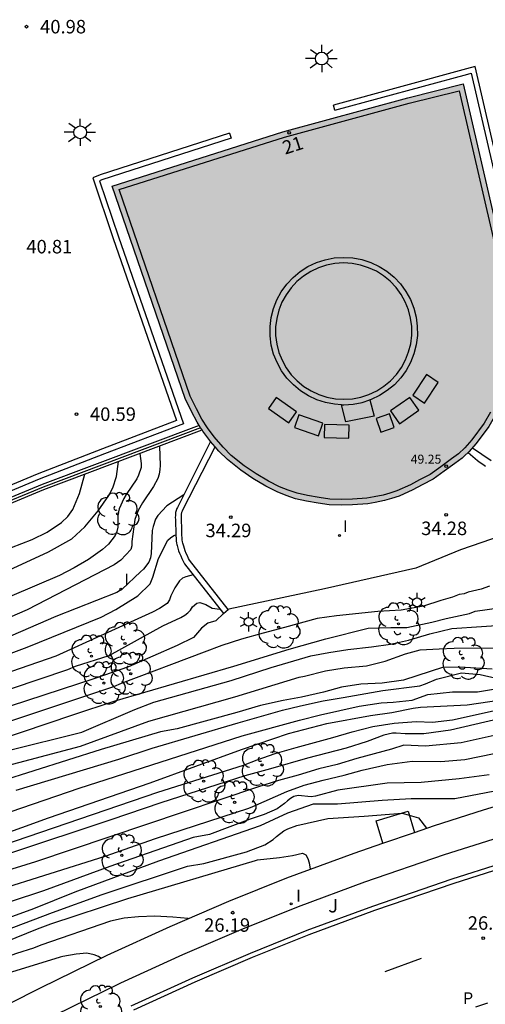
# Model space of a CAD drawing. Units: millimetres. Extents: x 580993 to 581344, y 4794789 to 4795041.
# Drawn here: x 581055 to 581081, y 4794920 to 4794975 of the extents above; entities that cross this region are included whole.
import ezdxf
from ezdxf.enums import TextEntityAlignment as Align

# ---------------------------------------------------------------- set-up
doc = ezdxf.new("R2010")
doc.units = ezdxf.units.MM
for name, color, linetype in [('020104', 34, 'Continuous'), ('020204', 9, 'Continuous'), ('020308', 9, 'Continuous'), ('060106', 9, 'BARANDILLA'), ('060108', 9, 'Continuous'), ('060113', 4, 'Continuous'), ('060124', 9, 'Continuous'), ('060134', 9, 'Continuous'), ('070105', 6, 'Continuous'), ('080110', 9, 'Continuous'), ('080125', 6, 'Continuous'), ('080201', 9, 'Continuous'), ('080202', 9, 'Continuous'), ('080303', 9, 'Continuous'), ('080308', 9, 'Continuous'), ('090111', 4, 'Continuous'), ('100105', 3, 'Continuous'), ('100116', 71, 'Continuous'), ('100202', 3, 'Continuous'), ('100302', 7, 'Continuous'), ('210305', 4, 'Continuous'), ('250203', 9, 'Continuous'), ('250206', 9, 'Continuous'), ('260101', 9, 'Continuous'), ('270204', 9, 'Continuous'), ('270304', 9, 'Continuous'), ('990501', 21, 'Continuous')]:
    doc.layers.add(name, color=color, linetype=linetype)
doc.layers.add('020105', color=24, linetype='Continuous', lineweight=30)
doc.layers.add('080111', color=7, linetype='Continuous', lineweight=30)
doc.styles.add('ARIAL', font='ARIAL.TTF', dxfattribs={"height": 1})
doc.styles.add('ARIALI', font='ARIALI.TTF', dxfattribs={"height": 1})
doc.styles.add('ROMANS', font='romans__.ttf', dxfattribs={"height": 1})
doc.linetypes.add('BARANDILLA', pattern='A,1,[201,DONOSTI.shx,S=0.1,R=0,X=0,Y=0],1', length=2)

# ---------------------------------------------------------------- blocks, each defined once
blk = doc.blocks.new('ARBOL')
blk.add_circle((0, 0), 0.0587)
for centre, radius, start, end in [((-0.28, 0.855), 0.3, 359.2878, 173.6078), ((0.097, 0.97), 0.21, 23.1565, 160.4665), ((0.438, 0.881), 0.24, 301.578, 139.328), ((-0.564, 0.381), 0.532, 92.28, 254.58), ((0.656, 0.288), 0.443, 319.8556, 114.7656), ((-0.091, 0.321), 0.12, 119.14, 310.56), ((0.819, -0.249), 0.383, 235.5275, 62.0275), ((-0.556, -0.339), 0.555, 142.64, 266.54), ((-0.039, -0.384), 0.21, 189.64, 323.88), ((-0.301, -0.676), 0.45, 213.78, 295.32), ((0.299, -0.624), 0.532, 224.67, 0.24)]:
    blk.add_arc(centre, radius, start, end)
blk = doc.blocks.new('COTAPU')
blk.add_circle((0, 0), 0.075)
blk = doc.blocks.new('FAROLA')
for p, q in [((0, 0.355), (0, 0.755)), ((-0.355, 0), (-0.895, 0)), ((-0.63, 0.51), (-0.255, 0.245)), ((0.605, 0.49), (0.276, 0.223)), ((0.355, 0), (0.855, 0)), ((-0.65, -0.52), (-0.255, -0.24)), ((0, -0.355), (0, -0.755)), ((0.585, -0.52), (0.256, -0.246))]:
    blk.add_line(p, q)
blk.add_circle((0, 0), 0.355)
blk = doc.blocks.new('REIND')
blk.add_circle((0, 0), 0.055)
blk = doc.blocks.new('BloquePortal')
blk.add_circle((0, 0), 0.075)
at = {"flags": 5}
blk.add_attdef('INDICE', text='', height=0.75, dxfattribs=at).set_placement((0, 0), align=Align.MIDDLE_CENTER)
blk = doc.blocks.new('PUNTO')
blk.add_circle((0, 0), 0.075)
blk = doc.blocks.new('FAROLJ')
for p, q in [((-0.215, 0.124), (-0.458, 0.264)), ((0, 0.248), (0, 0.528)), ((0.215, 0.124), (0.458, 0.264)), ((-0.215, -0.124), (-0.458, -0.264)), ((0, -0.248), (0, -0.528)), ((0.215, -0.124), (0.458, -0.264))]:
    blk.add_line(p, q)
blk.add_circle((0, 0), 0.248)

msp = doc.modelspace()

# ---------------------------------------------------------------- hatches: boundary and pattern name
at = {"layer": '990501'}
msp.add_hatch(color=256, dxfattribs=at).paths.add_polyline_path([(581079.851, 4794971.412), (581076.778, 4794970.646), (581069.834, 4794968.759), (581060.347, 4794965.74), (581064.403, 4794953.937), (581064.756, 4794953.218), (581065.063, 4794952.623), (581065.385, 4794952.122), (581065.768, 4794951.6), (581066.07, 4794951.252), (581066.284, 4794951.01), (581066.758, 4794950.537), (581067.5, 4794949.946), (581068.172, 4794949.483), (581068.883, 4794949.063), (581069.514, 4794948.744), (581070.021, 4794948.544), (581070.533, 4794948.364), (581071.141, 4794948.228), (581071.803, 4794948.112), (581072.41, 4794948.028), (581073.077, 4794948), (581073.709, 4794948.018), (581074.545, 4794948.081), (581074.966, 4794948.152), (581075.473, 4794948.264), (581075.86, 4794948.369), (581076.286, 4794948.515), (581077.052, 4794948.861), (581077.575, 4794949.129), (581078.179, 4794949.45), (581078.792, 4794949.887), (581079.391, 4794950.327), (581079.794, 4794950.616), (581079.951, 4794950.76), (581080.174, 4794950.972), (581080.579, 4794951.44), (581081.282, 4794952.386), (581081.646, 4794953.034), (581081.921, 4794953.591), (581082.143, 4794954.274), (581082.375, 4794954.927), (581082.532, 4794955.589), (581082.659, 4794956.367), (581082.706, 4794956.869), (581082.771, 4794957.512), (581082.74, 4794958.293), (581082.636, 4794959.201), (581082.447, 4794960.202)])

# ---------------------------------------------------------------- linework, layer by layer
at = {"layer": '020104', "flags": 128}
for points, elevation in [([(581062.979, 4794951.289), (581063.011, 4794950.217), (581062.996, 4794949.982), (581062.957, 4794949.736), (581062.886, 4794949.486), (581062.648, 4794949.035), (581062.026, 4794948.143), (581061.788, 4794947.706), (581061.617, 4794947.204), (581061.448, 4794945.985), (581061.438, 4794945.745), (581061.385, 4794945.537), (581060.837, 4794944.941), (581060.453, 4794944.692), (581055.629, 4794942.184), (581053.349, 4794941.215)], 37), ([(581080.363, 4794951.191), (581081.409, 4794950.485)], 34.5), ([(581022.011, 4794935.321), (581024.409, 4794934.774), (581025.397, 4794934.657), (581026.359, 4794934.636), (581028.815, 4794934.949), (581029.762, 4794935.203), (581036.719, 4794937.72), (581037.632, 4794937.999), (581041.995, 4794938.851), (581046.73, 4794940.294), (581047.579, 4794940.687), (581051.956, 4794943.064), (581054.114, 4794944.173), (581056.814, 4794945.405), (581058.1, 4794946.129), (581058.835, 4794946.806), (581059.571, 4794947.684), (581060.164, 4794948.534), (581060.381, 4794948.966), (581060.581, 4794949.591), (581060.701, 4794950.432)], 38), ([(581022.593, 4794936.511), (581023.52, 4794936.24), (581024.465, 4794936.131), (581024.947, 4794936.114), (581026.393, 4794936.155), (581028.813, 4794936.434), (581030.743, 4794936.823), (581033.073, 4794937.465), (581035.37, 4794938.237), (581037.681, 4794938.916), (581042.029, 4794939.899), (581042.939, 4794940.156), (581047.132, 4794941.663), (581047.585, 4794941.853), (581052.277, 4794944.584), (581053.588, 4794945.211), (581055.908, 4794946.106), (581056.745, 4794946.509), (581057.538, 4794947.05), (581057.892, 4794947.367), (581058.163, 4794947.763), (581058.526, 4794948.659), (581058.829, 4794949.726)], 38.5), ([(581064.329, 4794948.589), (581063.378, 4794947.967), (581062.892, 4794947.431), (581062.763, 4794947.231), (581062.619, 4794946.819), (581062.575, 4794946.592), (581062.516, 4794945.319), (581062.487, 4794945.083), (581062.392, 4794944.836), (581062.096, 4794944.44), (581061.931, 4794944.301), (581060.909, 4794943.331), (581060.6, 4794943.152), (581057.225, 4794941.816), (581051.309, 4794939.264)], 36.5), ([(581022.424, 4794929.063), (581023.752, 4794929.226), (581024.68, 4794929.436), (581032.974, 4794932.475), (581044.045, 4794935.936), (581048.235, 4794937.345), (581055.625, 4794940.113), (581059.73, 4794941.78), (581060.561, 4794942.2), (581061.78, 4794942.968), (581062.456, 4794943.634), (581062.612, 4794943.998), (581062.925, 4794945.035), (581063.451, 4794946.052), (581063.59, 4794946.196), (581063.772, 4794946.312), (581063.887, 4794946.366)], 36), ([(581064.849, 4794944.127), (581064.451, 4794944.021), (581064.251, 4794943.949), (581064.084, 4794943.796), (581063.822, 4794943.405), (581063.607, 4794942.968), (581063.526, 4794942.741), (581063.402, 4794942.546), (581062.981, 4794942.268), (581062.59, 4794942.061), (581057.219, 4794939.618), (581048.745, 4794936.694), (581045.908, 4794935.771), (581040.738, 4794934.143), (581037.499, 4794933.074), (581033.282, 4794931.717), (581029.529, 4794930.43), (581024.485, 4794928.385), (581023.612, 4794928.104), (581022.702, 4794927.924)], 35.5), ([(581081.312, 4794943.505), (581080.855, 4794943.336), (581080.137, 4794943.167), (581079.912, 4794943.083), (581079.62, 4794943.041), (581079.261, 4794942.894), (581078.61, 4794942.704), (581077.644, 4794942.388), (581076.409, 4794942.178), (581075.107, 4794942.093), (581072.816, 4794941.863), (581071.732, 4794941.716), (581069.921, 4794941.202), (581068.739, 4794940.9), (581067.542, 4794940.565), (581066.45, 4794940.204), (581065.467, 4794939.839), (581060.854, 4794938.091), (581060.417, 4794937.911), (581049.102, 4794934.143)], 34), ([(581066.526, 4794941.99), (581066.118, 4794941.584), (581065.669, 4794941.447), (581065.31, 4794941.163), (581064.86, 4794940.657), (581063.959, 4794940.203), (581061.262, 4794939.025), (581059.389, 4794938.377), (581047.133, 4794934.363), (581041.361, 4794932.911), (581040.419, 4794932.64), (581037.694, 4794931.574), (581035.35, 4794930.775), (581032.035, 4794929.809), (581028.257, 4794928.581), (581026.864, 4794928.055), (581021.397, 4794925.673)], 34.5), ([(581022.335, 4794924.035), (581023.218, 4794924.349), (581027.343, 4794926.05), (581031.437, 4794927.812), (581034.152, 4794928.955), (581036.869, 4794929.963), (581039.245, 4794930.679), (581047.352, 4794932.878), (581049.691, 4794933.554), (581053.915, 4794934.92), (581058.157, 4794936.36), (581060.507, 4794937.137), (581067.117, 4794939.065), (581070.179, 4794940.005), (581072.215, 4794940.579), (581074.566, 4794941.177), (581075.825, 4794941.209), (581076.723, 4794941.209), (581078.115, 4794941.504), (581078.902, 4794941.714), (581080.204, 4794941.988), (581080.521, 4794942.117), (581083.058, 4794942.476)], 33.5), ([(581054.498, 4794934.351), (581058.67, 4794935.399), (581061.612, 4794936.642), (581062.667, 4794937.063), (581066.96, 4794938.259), (581069.182, 4794938.992), (581071.382, 4794939.626), (581072.392, 4794939.826), (581073.445, 4794939.98), (581074.752, 4794940.128), (581075.809, 4794940.285), (581076.809, 4794940.499), (581077.991, 4794940.857), (581079.216, 4794941.16), (581082.519, 4794941.381)], 33), ([(581081.464, 4794938.895), (581079.966, 4794938.99), (581078.749, 4794939.008), (581076.542, 4794938.281), (581075.343, 4794938.106), (581074.161, 4794938.049), (581073.095, 4794937.896), (581072.087, 4794937.606), (581070.87, 4794937.342), (581069.856, 4794937.151), (581068.592, 4794936.881), (581067.282, 4794936.49), (581063.953, 4794935.567), (581063.038, 4794935.408), (581059.746, 4794934.428), (581054.102, 4794932.648)], 32), ([(581022.677, 4794920.092), (581025.357, 4794921.24), (581032.52, 4794924.415), (581034.83, 4794925.295), (581037.123, 4794926.075), (581043.316, 4794927.71), (581043.887, 4794927.828), (581049.133, 4794929.095), (581049.597, 4794929.224), (581058.519, 4794932.269), (581067.563, 4794935.19), (581070.754, 4794936.056), (581071.927, 4794936.348), (581074.081, 4794936.84), (581075.289, 4794937.02), (581075.963, 4794937.049), (581077.012, 4794937.174), (581077.881, 4794937.484), (581079.263, 4794937.632), (581080.655, 4794937.632), (581083.934, 4794938.179)], 31), ([(581055.016, 4794932.167), (581060.727, 4794933.896), (581062.566, 4794934.495), (581067.354, 4794935.915), (581069.808, 4794936.621), (581070.808, 4794936.858), (581072.067, 4794937.124), (581073.184, 4794937.325), (581075.388, 4794937.7), (581077.447, 4794937.973), (581077.757, 4794938.082), (581078.362, 4794938.328), (581079.757, 4794938.685), (581080.79, 4794938.601), (581081.688, 4794938.39)], 31.5), ([(581025.403, 4794920.227), (581027.697, 4794921.157), (581034.095, 4794923.932), (581035.495, 4794924.439), (581042.14, 4794926.431), (581044.997, 4794927.138), (581048.334, 4794927.865), (581050.75, 4794928.479), (581052.14, 4794928.941), (581056.816, 4794930.629), (581062.457, 4794932.566), (581067.541, 4794934.419), (581070.137, 4794935.308), (581072.271, 4794935.865), (581074.695, 4794936.323), (581075.885, 4794936.489), (581077.069, 4794936.715), (581077.478, 4794936.778), (581080.071, 4794936.916), (581083.215, 4794937.379)], 30.5), ([(581081.845, 4794936.136), (581079.15, 4794935.506), (581077.668, 4794935.295), (581076.633, 4794935.295), (581076.125, 4794935.337), (581075.918, 4794935.333), (581075.448, 4794935.227), (581074.511, 4794934.868), (581073.349, 4794934.5), (581071.199, 4794933.948), (581069.155, 4794933.349), (581067.722, 4794932.967), (581063.046, 4794931.466), (581060.279, 4794930.523), (581054.654, 4794928.656), (581051.884, 4794927.585), (581048.149, 4794926.438), (581045.322, 4794925.745), (581042.038, 4794924.807), (581038.74, 4794923.761), (581034.5, 4794922.31), (581031.71, 4794921.239), (581029.446, 4794920.263)], 29.5), ([(581082.744, 4794935.462), (581079.734, 4794934.79), (581077.758, 4794934.621), (581076.545, 4794934.663), (581075.871, 4794934.453), (581073.941, 4794933.932), (581072.848, 4794933.598), (581071.839, 4794933.356), (581070.685, 4794932.998), (581069.592, 4794932.698), (581068.421, 4794932.326), (581056.094, 4794928.177), (581054.246, 4794927.602), (581049.993, 4794926.201), (581044.325, 4794924.689), (581039.12, 4794923.117), (581035.351, 4794921.884), (581032.53, 4794920.914), (581029.326, 4794919.566)], 29), ([(581032.104, 4794920.093), (581038.24, 4794922.062), (581046.231, 4794924.436), (581050.918, 4794925.574), (581053.835, 4794926.579), (581059.962, 4794928.508), (581062.765, 4794929.479), (581067.946, 4794931.175), (581068.163, 4794931.251), (581070.049, 4794932.092), (581071.014, 4794932.437), (581072.07, 4794932.723), (581073.234, 4794933.006), (581074.247, 4794933.272), (581075.632, 4794933.588), (581077.016, 4794933.779), (581078.611, 4794933.758), (581079.936, 4794933.863), (581083.193, 4794934.536)], 28.5), ([(581081.295, 4794933.01), (581079.633, 4794932.799), (581077.521, 4794932.589), (581075.635, 4794932.547), (581072.893, 4794932.167), (581071.649, 4794931.841), (581071.4, 4794931.799), (581070.688, 4794931.873), (581070.444, 4794931.812), (581070.261, 4794931.706), (581070.084, 4794931.58), (581069.917, 4794931.422), (581069.517, 4794931.138), (581068.796, 4794930.82), (581068.023, 4794930.549), (581065.76, 4794929.709), (581064.851, 4794929.538), (581060.228, 4794927.929), (581056.528, 4794926.576), (581054.677, 4794925.967)], 28), ([(581038.34, 4794919.394), (581043.591, 4794920.767), (581047.787, 4794922.046), (581052.032, 4794923.487), (581057.039, 4794925.374), (581059.788, 4794926.378), (581064.531, 4794927.94), (581065.45, 4794928.084), (581067.804, 4794928.744), (581068.825, 4794929.133), (581069.291, 4794929.428), (581069.486, 4794929.601), (581069.891, 4794929.904), (581070.116, 4794930.021), (581070.607, 4794930.208), (581072.333, 4794930.588), (581074.354, 4794930.714), (581076.465, 4794930.883), (581077.363, 4794930.63), (581077.809, 4794930.047)], 27), ([(581043.234, 4794919.667), (581047.48, 4794920.976), (581048.883, 4794921.498), (581056.202, 4794924.466), (581056.951, 4794924.743), (581061.215, 4794926.154), (581068.308, 4794928.265), (581068.429, 4794928.295), (581069.65, 4794928.42), (581070.369, 4794928.536), (581070.926, 4794928.674), (581071.106, 4794928.574), (581071.227, 4794928.368), (581071.297, 4794928.134), (581071.358, 4794927.771)], 26.5), ([(581064.58, 4794925.032), (581063.728, 4794925.109), (581062.727, 4794925.156), (581061.82, 4794925.133), (581061.019, 4794925.062), (581060.257, 4794924.894), (581056.393, 4794923.553), (581055.97, 4794923.385), (581055.04, 4794923.088), (581045.721, 4794919.745)], 26), ([(581059.714, 4794922.824), (581059.587, 4794922.924), (581059.351, 4794923.018), (581058.939, 4794923.113), (581058.349, 4794923.06), (581057.611, 4794922.926), (581057.457, 4794922.883), (581049.331, 4794920.394), (581043.231, 4794918.27)], 25.5)]:
    msp.add_lwpolyline(points, dxfattribs=dict(at, elevation=elevation))
at = {"layer": '020105', "flags": 128}
for points, elevation in [([(581061.894, 4794950.881), (581061.967, 4794950.327), (581061.957, 4794950.094), (581061.809, 4794949.667), (581061.711, 4794949.474), (581061.118, 4794948.606), (581060.998, 4794948.385), (581060.743, 4794947.799), (581060.664, 4794947.462), (581060.672, 4794946.777), (581060.612, 4794946.547), (581060.524, 4794946.322), (581060.149, 4794945.846), (581059.808, 4794945.534), (581059.042, 4794944.991), (581058.246, 4794944.52), (581057.423, 4794944.106), (581053.367, 4794942.376)], 37.5), ([(581023.059, 4794927.196), (581024.444, 4794927.702), (581029.003, 4794929.524), (581029.878, 4794929.845), (581037.901, 4794932.419), (581041.419, 4794933.656), (581047.14, 4794935.28), (581049.976, 4794936.169), (581053.208, 4794937.304), (581057.886, 4794938.864), (581058.318, 4794939.051), (581060.174, 4794939.65), (581063.162, 4794941.294), (581064.172, 4794941.772), (581064.378, 4794941.893), (581064.555, 4794942.023), (581064.703, 4794942.172), (581064.813, 4794942.362), (581065.046, 4794942.568), (581065.226, 4794942.589), (581065.551, 4794942.484), (581065.899, 4794942.284), (581066.334, 4794942.234)], 35), ([(581022.305, 4794922.019), (581029.518, 4794925.263), (581033.65, 4794926.956), (581036.871, 4794928.241), (581041.126, 4794929.681), (581044.998, 4794930.532), (581046.867, 4794930.995), (581049.674, 4794931.903), (581053.882, 4794933.369), (581058.581, 4794934.62), (581062.392, 4794936.001), (581067.173, 4794937.36), (581070.739, 4794938.44), (581071.035, 4794938.496), (581072.194, 4794938.793), (581073.237, 4794938.965), (581074.474, 4794939.07), (581075.516, 4794939.332), (581076.654, 4794939.74), (581077.466, 4794939.97), (581078.52, 4794940.029), (581079.347, 4794940.056), (581081.755, 4794940.076)], 32.5), ([(581026.162, 4794919.704), (581032.553, 4794922.414), (581034.796, 4794923.305), (581039.941, 4794924.973), (581044.719, 4794926.366), (581047.954, 4794927.083), (581051.749, 4794928.038), (581053.497, 4794928.848), (581062.892, 4794932.063), (581067.648, 4794933.555), (581068.414, 4794933.847), (581069.412, 4794934.197), (581070.575, 4794934.532), (581072.615, 4794935.088), (581073.689, 4794935.416), (581074.834, 4794935.698), (581076.024, 4794935.882), (581077.241, 4794935.99), (581078.14, 4794935.948), (581079.263, 4794936.074), (581081.508, 4794936.579)], 30), ([(581083.276, 4794931.777), (581082.708, 4794932.146), (581081.99, 4794932.189), (581079.385, 4794931.683), (581076.959, 4794931.683), (581075.342, 4794931.599), (581072.872, 4794931.388), (581071.524, 4794931.388), (581070.091, 4794930.884), (581068.571, 4794930.181), (581062.917, 4794928.216), (581058.271, 4794926.496), (581055.972, 4794925.566), (581053.17, 4794924.559), (581051.261, 4794923.976), (581042.142, 4794921.394), (581038.788, 4794920.501), (581035.018, 4794919.386)], 27.5)]:
    msp.add_lwpolyline(points, dxfattribs=dict(at, elevation=elevation))
at = {"layer": '060106'}
msp.add_polyline3d([(581065.263, 4794952.312, 41.409), (581056.507, 4794949.012, 41.457), (581050.75, 4794946.629, 41.391)], dxfattribs=at)
at = {"layer": '060108'}
for points in [[(581082, 4794927.837, 27.344), (581079.325, 4794926.984, 27.083), (581074.93, 4794925.473, 26.751), (581071.275, 4794924.129, 26.417), (581068.131, 4794922.868, 26.174), (581064.937, 4794921.495, 25.798), (581061.53, 4794919.94, 25.501)], [(581081.205, 4794920.327, 26.948), (581080.536, 4794920.106, 26.884)]]:
    msp.add_polyline3d(points, dxfattribs=at)
at = {"layer": '060113'}
for points in [[(581083.181, 4794960.86, 40.612), (581080.515, 4794972.385, 40.85), (581080.039, 4794972.253, 40.86), (581072.643, 4794970.239, 40.855)], [(581072.721, 4794969.949, 40.855), (581080.117, 4794971.963, 40.86), (581080.293, 4794972.012, 40.85), (581082.955, 4794960.506, 40.612)], [(581072.721, 4794969.949, 40.855), (581072.643, 4794970.239, 40.855)], [(581066.957, 4794968.398, 40.832), (581059.771, 4794966.077, 40.785), (581059.653, 4794966.028, 40.805), (581060.693, 4794962.926, 40.76), (581064.309, 4794952.531, 40.576), (581059.928, 4794950.864, 40.536), (581056.294, 4794949.447, 40.526), (581052.478, 4794947.853, 40.533), (581048.629, 4794946.168, 40.553), (581045.717, 4794944.785, 40.534), (581043.587, 4794943.752, 40.53), (581042.087, 4794943.026, 40.544), (581040.826, 4794942.47, 40.561), (581039.819, 4794942.036, 40.573), (581039.351, 4794941.858, 40.57), (581038.815, 4794941.69, 40.569), (581038.121, 4794941.558, 40.565), (581035.09, 4794941.064, 40.572), (581029.824, 4794941.171, 40.593), (581024.383, 4794942.905, 40.588), (581019.615, 4794945.998, 40.637)], [(581066.865, 4794968.683, 40.832), (581059.679, 4794966.362, 40.785), (581059.281, 4794966.198, 40.805), (581060.409, 4794962.829, 40.76), (581063.93, 4794952.708, 40.576), (581059.82, 4794951.144, 40.536), (581056.182, 4794949.725, 40.526), (581052.36, 4794948.129, 40.533), (581048.504, 4794946.441, 40.553), (581045.587, 4794945.055, 40.534), (581043.456, 4794944.022, 40.53), (581041.962, 4794943.298, 40.544), (581040.706, 4794942.745, 40.561), (581039.706, 4794942.314, 40.573), (581039.253, 4794942.142, 40.57), (581038.742, 4794941.981, 40.569), (581038.069, 4794941.853, 40.565), (581035.069, 4794941.364, 40.572), (581029.874, 4794941.47, 40.593), (581025.831, 4794942.758, 40.589)], [(581066.865, 4794968.683, 40.832), (581066.957, 4794968.398, 40.832)]]:
    msp.add_polyline3d(points, dxfattribs=at)
at = {"layer": '060124'}
for points in [[(581075.396, 4794929.217, 26.87), (581075.012, 4794930.471, 26.87), (581076.792, 4794930.994, 26.87), (581077.146, 4794929.819, 27)], [(581075.396, 4794929.217, 26.87), (581077.146, 4794929.819, 27)]]:
    msp.add_polyline3d(points, dxfattribs=at)
at = {"layer": '060134'}
for points in [[(581080.135, 4794950.935, 34.503), (581080.641, 4794950.483, 34.492), (581080.787, 4794950.376, 34.481), (581080.938, 4794950.275, 34.47), (581081.094, 4794950.181, 34.459)], [(581082.024, 4794946.314, 34.244), (581079.71, 4794945.523, 34.252), (581077.215, 4794944.496, 34.272), (581072.154, 4794943.349, 34.214), (581066.824, 4794942.235, 34.186), (581066.795, 4794942.206, 34.186)]]:
    msp.add_polyline3d(points, dxfattribs=at)
at = {"layer": '070105'}
for points in [[(581081.372, 4794953.179, 49.099), (581081.021, 4794952.556, 49.099), (581080.337, 4794951.635, 49.099), (581079.951, 4794951.188, 49.099), (581079.595, 4794950.86, 49.099), (581079.206, 4794950.581, 49.099), (581078.608, 4794950.142, 49.099), (581078.013, 4794949.718, 49.099), (581077.43, 4794949.408, 49.099), (581076.916, 4794949.144, 49.099), (581076.17, 4794948.808, 49.099), (581075.768, 4794948.67, 49.099), (581075.398, 4794948.569, 49.099), (581074.906, 4794948.461, 49.099), (581074.507, 4794948.393, 49.099), (581073.693, 4794948.332, 49.099), (581073.08, 4794948.315, 49.099), (581072.438, 4794948.342, 49.099), (581071.851, 4794948.423, 49.099), (581071.203, 4794948.536, 49.099), (581070.62, 4794948.667, 49.099), (581070.131, 4794948.839, 49.099), (581069.643, 4794949.031, 49.099), (581069.035, 4794949.339, 49.099), (581068.341, 4794949.748, 49.099), (581067.687, 4794950.199, 49.099), (581066.968, 4794950.772, 49.099), (581066.513, 4794951.226, 49.099), (581066.01, 4794951.795, 49.099), (581065.641, 4794952.298, 49.099), (581065.333, 4794952.779, 49.099), (581065.033, 4794953.358, 49.099), (581064.69, 4794954.057, 49.099), (581060.743, 4794965.54, 49.099), (581069.922, 4794968.461, 49.099), (581076.856, 4794970.345, 49.099), (581079.62, 4794971.034, 49.099)], [(581079.62, 4794971.034, 49.099), (581082.143, 4794960.139, 49.099)], [(581065.181, 4794952.44, 41.409), (581056.452, 4794949.151, 41.457), (581050.69, 4794946.766, 41.391)], [(581050.81, 4794946.491, 41.391), (581056.562, 4794948.872, 41.457), (581065.346, 4794952.183, 41.409)], [(581065.82, 4794951.54, 36.682), (581063.97, 4794947.877, 36.531), (581063.943, 4794947.821, 36.528), (581063.921, 4794947.766, 36.522), (581063.903, 4794947.71, 36.515), (581063.889, 4794947.655, 36.507), (581063.877, 4794947.599, 36.497), (581063.869, 4794947.544, 36.486), (581063.863, 4794947.489, 36.473), (581063.859, 4794947.434, 36.46), (581063.857, 4794947.323, 36.431), (581063.86, 4794947.213, 36.4), (581063.866, 4794947.102, 36.368), (581063.872, 4794946.991, 36.337), (581063.877, 4794946.853, 36.3), (581063.88, 4794946.714, 36.266), (581063.882, 4794946.576, 36.233), (581063.884, 4794946.438, 36.201), (581063.889, 4794946.3, 36.17), (581063.897, 4794946.165, 36.14), (581063.91, 4794946.031, 36.109), (581063.929, 4794945.9, 36.078), (581063.943, 4794945.827, 36.06), (581063.959, 4794945.755, 36.041), (581063.977, 4794945.683, 36.023), (581063.998, 4794945.612, 36.004), (581064.044, 4794945.471, 35.965), (581064.098, 4794945.331, 35.925), (581064.157, 4794945.189, 35.884), (581064.221, 4794945.046, 35.842), (581064.289, 4794944.9, 35.798), (581064.36, 4794944.75, 35.754), (581066.526, 4794941.99, 34.942), (581066.795, 4794942.206, 34.955)], [(581066.795, 4794942.206, 34.955), (581064.644, 4794944.947, 35.761), (581064.597, 4794945.048, 35.789), (581064.531, 4794945.191, 35.831), (581064.469, 4794945.328, 35.872), (581064.413, 4794945.461, 35.91), (581064.364, 4794945.59, 35.947), (581064.322, 4794945.718, 35.982), (581064.304, 4794945.779, 35.998), (581064.288, 4794945.841, 36.014), (581064.274, 4794945.903, 36.03), (581064.263, 4794945.964, 36.045), (581064.246, 4794946.08, 36.072), (581064.234, 4794946.2, 36.1), (581064.227, 4794946.326, 36.128), (581064.222, 4794946.457, 36.157), (581064.22, 4794946.592, 36.188), (581064.218, 4794946.731, 36.221), (581064.215, 4794946.873, 36.257), (581064.21, 4794947.017, 36.295), (581064.204, 4794947.132, 36.327), (581064.198, 4794947.239, 36.358), (581064.195, 4794947.337, 36.386), (581064.197, 4794947.431, 36.411), (581064.2, 4794947.471, 36.421), (581064.204, 4794947.512, 36.43), (581064.21, 4794947.55, 36.438), (581064.218, 4794947.588, 36.444), (581064.227, 4794947.624, 36.449), (581064.239, 4794947.659, 36.452), (581064.252, 4794947.694, 36.454), (581064.273, 4794947.74, 36.455), (581066.07, 4794951.252, 36.6)]]:
    msp.add_polyline3d(points, dxfattribs=at)
at = {"layer": '080110'}
for points in [[(581073.095, 4794953.589, 49.252), (581072.71, 4794953.612, 51.718), (581072.204, 4794953.707, 51.718), (581071.714, 4794953.865, 51.718), (581071.248, 4794954.083, 51.718), (581070.812, 4794954.357, 51.718), (581070.415, 4794954.684, 51.718), (581070.062, 4794955.059, 51.718), (581069.758, 4794955.474, 51.718), (581069.509, 4794955.925, 51.718), (581069.318, 4794956.403, 51.718), (581069.189, 4794956.901, 51.718), (581069.123, 4794957.411, 51.718), (581069.122, 4794957.926, 51.718), (581069.185, 4794958.437, 51.718), (581069.312, 4794958.936, 51.718), (581069.5, 4794959.415, 51.718), (581069.747, 4794959.866, 51.718), (581070.048, 4794960.283, 51.718), (581070.4, 4794960.66, 51.718), (581070.796, 4794960.989, 51.718), (581071.229, 4794961.265, 51.718), (581071.695, 4794961.486, 51.718), (581072.184, 4794961.646, 51.718), (581072.689, 4794961.744, 51.718), (581073.203, 4794961.777, 51.718), (581073.716, 4794961.746, 51.718), (581074.222, 4794961.651, 51.718), (581074.712, 4794961.493, 51.718), (581075.178, 4794961.275, 51.718), (581075.614, 4794961.001, 51.718), (581076.011, 4794960.674, 51.718), (581076.364, 4794960.299, 51.718), (581076.668, 4794959.884, 51.718), (581076.917, 4794959.433, 51.718), (581077.108, 4794958.955, 51.718), (581077.237, 4794958.457, 51.718), (581077.303, 4794957.947, 51.718), (581077.304, 4794957.432, 51.718), (581077.241, 4794956.921, 51.718), (581077.114, 4794956.422, 51.718), (581076.926, 4794955.943, 51.718), (581076.679, 4794955.492, 51.718), (581076.378, 4794955.075, 51.718), (581076.026, 4794954.698, 51.718), (581075.63, 4794954.369, 51.718), (581075.197, 4794954.093, 51.718), (581074.731, 4794953.872, 51.718), (581074.667, 4794953.851, 51.718)], [(581074.667, 4794953.851, 49.234), (581074.899, 4794952.955, 49.199), (581073.333, 4794952.641, 49.157), (581073.095, 4794953.589, 49.252)], [(581073.095, 4794953.589, 49.252), (581073.223, 4794953.581, 51.718), (581073.737, 4794953.614, 51.718), (581074.242, 4794953.712, 51.718), (581074.667, 4794953.851, 51.718)]]:
    msp.add_polyline3d(points, dxfattribs=at)
at = {"layer": '080111'}
for points in [[(581065.181, 4794952.44, 49.279), (581065.063, 4794952.623, 49.278), (581064.756, 4794953.218, 49.271), (581064.403, 4794953.937, 49.246), (581060.347, 4794965.74, 49.153), (581069.834, 4794968.759, 49.185), (581076.778, 4794970.646, 49.189), (581079.851, 4794971.412, 49.246)], [(581079.851, 4794971.412, 49.246), (581082.447, 4794960.202, 49.202), (581082.482, 4794960.016, 49.203)], [(581082.538, 4794959.721, 49.204), (581082.636, 4794959.201, 49.208), (581082.74, 4794958.293, 49.196), (581082.771, 4794957.512, 49.19), (581082.706, 4794956.869, 49.191), (581082.659, 4794956.367, 49.202), (581082.532, 4794955.589, 49.232), (581082.375, 4794954.927, 49.263), (581082.143, 4794954.274, 49.307), (581081.921, 4794953.591, 49.346), (581081.646, 4794953.034, 49.367), (581081.282, 4794952.386, 49.404), (581080.579, 4794951.44, 49.356), (581080.174, 4794950.972, 49.356), (581080.135, 4794950.935, 49.355)], [(581065.263, 4794952.312, 49.28), (581065.181, 4794952.44, 49.279)], [(581065.346, 4794952.183, 49.281), (581065.263, 4794952.312, 49.28)], [(581065.82, 4794951.54, 46.704), (581065.768, 4794951.6, 49.286), (581065.385, 4794952.122, 49.282), (581065.346, 4794952.183, 49.281)], [(581066.07, 4794951.252, 34.299), (581065.82, 4794951.54, 46.704)], [(581080.135, 4794950.935, 49.355), (581079.951, 4794950.76, 49.354), (581079.794, 4794950.616, 34.299), (581079.391, 4794950.327, 34.299), (581078.792, 4794949.887, 34.299), (581078.179, 4794949.45, 34.299), (581077.575, 4794949.129, 34.299), (581077.052, 4794948.861, 34.299), (581076.286, 4794948.515, 34.299), (581075.86, 4794948.369, 34.299), (581075.473, 4794948.264, 34.299), (581074.966, 4794948.152, 34.299), (581074.545, 4794948.081, 34.299), (581073.709, 4794948.018, 34.299), (581073.077, 4794948, 34.299), (581072.41, 4794948.028, 34.299), (581071.803, 4794948.112, 34.299), (581071.141, 4794948.228, 34.299), (581070.533, 4794948.364, 34.299), (581070.021, 4794948.544, 34.299), (581069.514, 4794948.744, 34.299), (581068.883, 4794949.063, 34.299), (581068.172, 4794949.483, 34.299), (581067.5, 4794949.946, 34.299), (581066.758, 4794950.537, 34.299), (581066.284, 4794951.01, 34.299), (581066.07, 4794951.252, 34.299)]]:
    msp.add_polyline3d(points, dxfattribs=at)
at = {"layer": '080125'}
msp.add_polyline3d([(581076.994, 4794957.451, 51.718), (581076.993, 4794957.926, 51.718), (581076.932, 4794958.398, 51.718), (581076.812, 4794958.859, 51.718), (581076.636, 4794959.3, 51.718), (581076.406, 4794959.717, 51.718), (581076.125, 4794960.101, 51.718), (581075.799, 4794960.447, 51.718), (581075.432, 4794960.749, 51.718), (581075.029, 4794961.003, 51.718), (581074.598, 4794961.204, 51.718), (581074.146, 4794961.35, 51.718), (581073.678, 4794961.438, 51.718), (581073.203, 4794961.467, 51.718), (581072.729, 4794961.436, 51.718), (581072.262, 4794961.345, 51.718), (581071.81, 4794961.197, 51.718), (581071.38, 4794960.994, 51.718), (581070.979, 4794960.738, 51.718), (581070.613, 4794960.434, 51.718), (581070.288, 4794960.086, 51.718), (581070.01, 4794959.7, 51.718), (581069.782, 4794959.283, 51.718), (581069.608, 4794958.84, 51.718), (581069.491, 4794958.379, 51.718), (581069.432, 4794957.907, 51.718), (581069.433, 4794957.432, 51.718), (581069.494, 4794956.96, 51.718), (581069.614, 4794956.499, 51.718), (581069.79, 4794956.058, 51.718), (581070.02, 4794955.641, 51.718), (581070.301, 4794955.257, 51.718), (581070.627, 4794954.911, 51.718), (581070.994, 4794954.609, 51.718), (581071.397, 4794954.355, 51.718), (581071.828, 4794954.154, 51.718), (581072.28, 4794954.008, 51.718), (581072.748, 4794953.92, 51.718), (581073.223, 4794953.891, 51.718), (581073.697, 4794953.922, 51.718), (581074.164, 4794954.013, 51.718), (581074.616, 4794954.161, 51.718), (581075.046, 4794954.364, 51.718), (581075.447, 4794954.62, 51.718), (581075.813, 4794954.924, 51.718), (581076.138, 4794955.272, 51.718), (581076.416, 4794955.658, 51.718), (581076.644, 4794956.075, 51.718), (581076.818, 4794956.518, 51.718), (581076.935, 4794956.979, 51.718), (581076.994, 4794957.451, 51.718)], dxfattribs=at)
at = {"layer": '090111'}
for points in [[(581077.693, 4794953.68, 49.728), (581078.462, 4794954.829, 49.683), (581077.816, 4794955.261, 49.663), (581077.047, 4794954.112, 49.708), (581077.693, 4794953.68, 49.728)], [(581069.032, 4794953.377, 49.67), (581070.166, 4794952.59, 49.695), (581070.59, 4794953.199, 49.656), (581069.456, 4794953.986, 49.631), (581069.032, 4794953.377, 49.67)], [(581076.304, 4794952.533, 49.719), (581077.384, 4794953.281, 49.746), (581076.89, 4794953.995, 49.747), (581075.81, 4794953.247, 49.72), (581076.304, 4794952.533, 49.719)], [(581070.479, 4794952.322, 49.693), (581071.809, 4794951.862, 49.721), (581072.053, 4794952.566, 49.698), (581070.723, 4794953.026, 49.67), (581070.479, 4794952.322, 49.693)], [(581075.281, 4794952.055, 49.747), (581076.017, 4794952.314, 49.718), (581075.749, 4794953.079, 49.75), (581075.013, 4794952.82, 49.779), (581075.281, 4794952.055, 49.747)], [(581072.121, 4794951.77, 49.743), (581073.492, 4794951.725, 49.743), (581073.516, 4794952.449, 49.761), (581072.145, 4794952.494, 49.761), (581072.121, 4794951.77, 49.743)]]:
    msp.add_polyline3d(points, dxfattribs=at)
at = {"layer": '100105'}
for points in [[(581081.5, 4794929.431, 27.344), (581078.8, 4794928.569, 27.083), (581074.37, 4794927.047, 26.751), (581070.676, 4794925.688, 26.417), (581067.49, 4794924.41, 26.174), (581064.26, 4794923.022, 25.798), (581060.814, 4794921.449, 25.501), (581057.138, 4794919.638, 25.14)], [(581061.414, 4794920.184, 25.501), (581064.828, 4794921.742, 25.798), (581068.027, 4794923.117, 26.174), (581071.178, 4794924.381, 26.417), (581074.84, 4794925.727, 26.751), (581079.24, 4794927.24, 27.083), (581081.919, 4794928.095, 27.344)]]:
    msp.add_polyline3d(points, dxfattribs=at)
at = {"layer": '100116'}
for points in [[(581077.146, 4794929.819, 27), (581078.259, 4794930.202, 27.083), (581080.986, 4794931.072, 27.344), (581084.256, 4794932.079, 27.571), (581087.465, 4794932.904, 27.812), (581089.863, 4794933.431, 28.293), (581092.399, 4794933.994, 28.494), (581096.88, 4794938.48, 29.005)], [(581052.947, 4794919.451, 24.777), (581056.37, 4794921.177, 25.14), (581060.078, 4794923.003, 25.501), (581063.564, 4794924.595, 25.798), (581066.83, 4794925.999, 26.174), (581070.059, 4794927.294, 26.417), (581073.794, 4794928.667, 26.751), (581075.396, 4794929.217, 26.87)]]:
    msp.add_polyline3d(points, dxfattribs=at)
at = {"layer": '260101'}
msp.add_polyline3d([(581075.516, 4794922.092, 26.179), (581077.536, 4794922.832, 26.339)], dxfattribs=at)

# ---------------------------------------------------------------- block references
at = {"layer": '020204', "rotation": 359.9987685839998}
for p in [(581055.594, 4794974.597, 40.982), (581058.365, 4794953.065, 40.589), (581078.91, 4794947.47, 34.284), (581066.934, 4794947.337, 34.293), (581067.045, 4794925.36, 26.188), (581080.969, 4794923.943, 26.911)]:
    msp.add_blockref('COTAPU', p, dxfattribs=at)
at = {"layer": '080201', "rotation": 359.9987685839998}
msp.add_blockref('PUNTO', (581078.912, 4794950.169, 49.253), dxfattribs=at)
at = {"layer": '080202', "rotation": 359.9987685839998}
msp.add_blockref('BloquePortal', (581070.185, 4794968.696), dxfattribs=at)
at = {"layer": '100202', "rotation": 359.9987685839998}
for p in [(581060.648, 4794947.522, 37.473), (581076.26, 4794941.414, 33.584), (581069.598, 4794941.229, 34.081), (581061.06, 4794940.322, 35.037), (581059.205, 4794939.614, 35.111), (581079.835, 4794939.498, 32.4), (581061.381, 4794938.638, 34.164), (581059.891, 4794938.119, 34.28), (581068.678, 4794933.57, 29.786), (581065.43, 4794932.67, 29.957), (581067.154, 4794931.494, 28.966), (581060.889, 4794928.546, 28.121), (581059.689, 4794920.141, 25.769)]:
    msp.add_blockref('ARBOL', p, dxfattribs=at)
at = {"layer": '250203', "rotation": 359.9987685839998}
for p in [(581077.29, 4794942.603, 34.294), (581067.928, 4794941.522, 34.301)]:
    msp.add_blockref('FAROLJ', p, dxfattribs=at)
at = {"layer": '250206', "rotation": 359.9987685839998}
for p in [(581071.993, 4794972.827, 40.93), (581058.573, 4794968.728, 40.827)]:
    msp.add_blockref('FAROLA', p, dxfattribs=at)
at = {"layer": '270204', "rotation": 359.9987685839998}
for p in [(581072.977, 4794946.317, 34.313), (581060.826, 4794943.344, 36.51), (581070.292, 4794925.853, 26.458)]:
    msp.add_blockref('REIND', p, dxfattribs=at)

# ---------------------------------------------------------------- texts
at = {"layer": '020308', "style": 'ARIAL'}
for s, p in [('40.98', (581056.344, 4794974.222, 40.981)), ('40.81', (581055.581, 4794961.997, 40.811)), ('40.59', (581059.115, 4794952.689, 40.588)), ('34.29', (581065.532, 4794946.227, 34.292)), ('34.28', (581077.516, 4794946.342, 34.283)), ('26.19', (581065.459, 4794924.296, 26.187)), ('26.91', (581080.104, 4794924.409, 26.91))]:
    msp.add_text(s, height=0.75, rotation=359.9988, dxfattribs=at).set_placement(p)
at = {"layer": '080303', "style": 'ARIAL'}
msp.add_text('49.25', height=0.5, rotation=359.9988, dxfattribs=at).set_placement((581076.934, 4794950.312, 49.252))
at = {"layer": '080308', "style": 'ARIALI'}
msp.add_text('21', height=0.75, rotation=17.8988, dxfattribs=at).set_placement((581069.957, 4794967.481))
at = {"layer": '100302', "style": 'ARIAL'}
msp.add_text('J', height=0.75, rotation=359.9988, dxfattribs=at).set_placement((581072.356, 4794925.372))
at = {"layer": '210305', "style": 'ROMANS'}
msp.add_text('P', height=0.65, rotation=359.9988, dxfattribs=at).set_placement((581079.845, 4794920.283, 26.651))
at = {"layer": '270304', "style": 'ROMANS'}
for p in [(581073.177, 4794946.517, 34.312), (581061.026, 4794943.544, 36.509), (581070.569, 4794925.979, 26.457)]:
    msp.add_text('I', height=0.65, rotation=359.9988, dxfattribs=at).set_placement(p)

doc.saveas('drawing.dxf')
